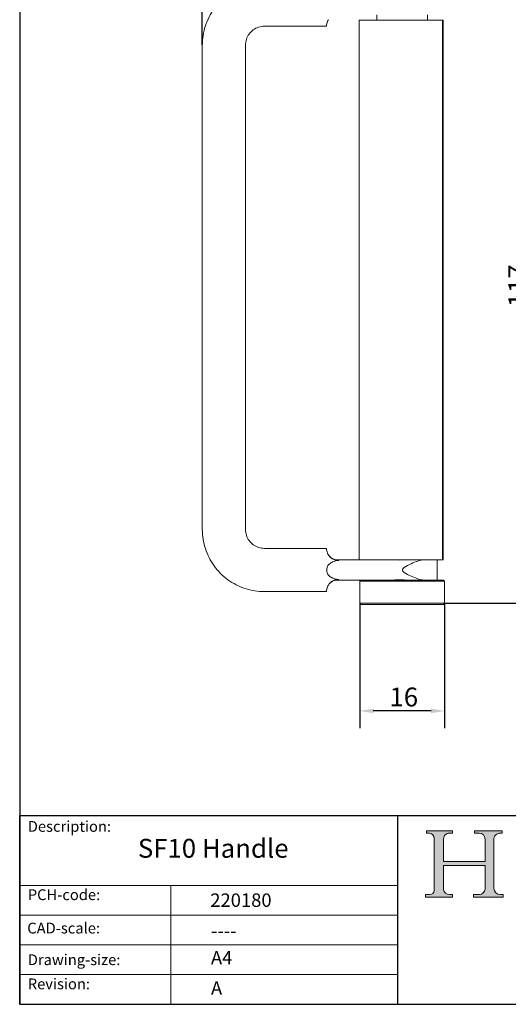
# Model space of a CAD drawing. Units: millimetres. Extents: x 10 to 200, y 10 to 287.
# Drawn here: x 10 to 100, y 10 to 192 of the extents above; entities that cross this region are included whole.
import ezdxf

# ---------------------------------------------------------------- set-up
doc = ezdxf.new("R2010")
doc.units = ezdxf.units.MM
doc.linetypes.add('CONTINUOUS_ACAD', pattern=[0])
for name, color, linetype, lineweight in [('Dimensions(ISO)', 7, 'Continuous', 25), ('Hatch', 179, 'Continuous', 9), ('Sketch Geometry(ISO)', 7, 'Continuous', 50), ('Symbols(ISO)', 7, 'Continuous', 25), ('Visible Edges(ISO)', 7, 'Continuous', 18)]:
    doc.layers.add(name, color=color, linetype=linetype, lineweight=lineweight)
doc.styles.add('Current-BSI', font='ARIAL.TTF')
doc.styles.get("Standard").update_dxf_attribs({"font": 'monotxt.shx'})
doc.styles.add('Text Style175', font='RomanS.shx')
doc.dimstyles.new('DEFAULT-ISO', dxfattribs={"dimtxt": 3.5, "dimasz": 2.5, "dimexe": 3.174999999999999, "dimexo": 0, "dimgap": 0.762, "dimtad": 1, "dimrnd": 1e-08, "dimzin": 0, "dimtxsty": 'Current-BSI', "dimcen": 0.09, "dimdle": 10, "dimclrd": 7, "dimclre": 7, "dimclrt": 7, "dimazin": 0, "dimtfac": 1, "dimtmove": 0, "dimatfit": 3, "dimfxl": 1, "dimtolj": 1, "dimtzin": 0, "dimlwd": 25, "dimlwe": 25, "dimarcsym": 0})

# ---------------------------------------------------------------- blocks, each defined once
blk = doc.blocks.new('Borders PCH WEB A4')
at = {"layer": 'Hatch'}
h = blk.add_hatch(color=7, dxfattribs=at)
edge = h.paths.add_edge_path()
edge.add_line((85.1244236190284, 29.83952031839042), (90.12021436987985, 29.83952031839042))
edge.add_line((90.12021436987985, 29.83952031839042), (90.12021436987985, 30.31758642010827))
edge.add_line((90.12021436987985, 30.31758642010827), (89.57055771862744, 30.31758642010827))
edge.add_arc((89.57055771862744, 31.42300045759145), 1.105414037483174, 187.1935992801297, 270, ccw=False)
edge.add_line((88.47384473046571, 31.28457785877812), (88.47384473046571, 35.72725452681896))
edge.add_line((88.47384473046571, 35.72725452681896), (96.1605727076446, 35.72725452681896))
edge.add_line((96.16057270764459, 35.72725452681896), (96.16057270764459, 31.3089677253812))
edge.add_arc((94.99216056273015, 31.49643795118536), 1.183356254872822, 275.0002965615479, 350.8846571626673, ccw=False)
edge.add_line((95.09530295777265, 30.31758525797406), (93.99162909502385, 30.31758525797406))
edge.add_line((93.99162909502385, 30.31758525797407), (93.99162909502385, 29.83951915625621))
edge.add_line((93.99162909502385, 29.83951915625621), (99.53719586151921, 29.83951915625621))
edge.add_line((99.53719586151921, 29.83951915625621), (99.5371958615192, 30.31758525797406))
edge.add_line((99.5371958615192, 30.31758525797407), (98.96748550108981, 30.31758525797406))
edge.add_arc((98.96748550108981, 31.50824222299917), 1.190656965025106, 181.4776343176196, 270, ccw=False)
edge.add_line((97.7772244686659, 31.47753907892596), (97.77722446866588, 40.54104742202702))
edge.add_arc((98.9457575770492, 40.54104742202702), 1.168533108383336, 86.08926454031109, 180, ccw=False)
edge.add_line((99.02545413466942, 41.70685962135053), (99.32922171552742, 41.70685962135053))
edge.add_line((99.32922171552744, 41.70685962135053), (99.32922171552744, 42.14439631375073))
edge.add_line((99.32922171552744, 42.14439631375073), (94.1850959228365, 42.14439631375073))
edge.add_line((94.18509592283648, 42.14439631375073), (94.18509592283648, 41.70685962135053))
edge.add_line((94.18509592283648, 41.70685962135053), (95.06738178839349, 41.70685962135053))
edge.add_arc((95.06646109900245, 40.61274840008619), 1.094111608642141, 0, 89.95178588531752, ccw=False)
edge.add_line((96.16057270764458, 40.61274840008619), (96.16057270764459, 36.45263041054171))
edge.add_line((96.16057270764459, 36.45263041054171), (88.47384473046571, 36.45263041054171))
edge.add_line((88.47384473046571, 36.45263041054171), (88.47384473046571, 40.668399985546))
edge.add_arc((89.51257510724987, 40.668399985546), 1.038730376784161, 88.69180451568548, 180, ccw=False)
edge.add_line((89.53628966942384, 41.70685962135043), (90.12817817732348, 41.70685962135043))
edge.add_line((90.12817817732348, 41.70685962135043), (90.12817817732348, 42.14439631374834))
edge.add_line((90.12817817732348, 42.14439631374834), (85.3245838741066, 42.14439631374839))
edge.add_line((85.3245838741066, 42.14439631374839), (85.32458387410624, 41.70685962135043))
edge.add_line((85.32458387410627, 41.70685962135043), (85.89887128525439, 41.70685962135038))
edge.add_arc((85.7884589986755, 40.77781686597326), 0.935580736412567, 0, 83.22246050162357, ccw=False)
edge.add_line((86.72403973508806, 40.77781686597326), (86.72403973508808, 31.11571726131325))
edge.add_arc((85.89998462560148, 31.14206255560418), 0.8244761354959045, 270, 358.1688600767236, ccw=False)
edge.add_line((85.89998462560148, 30.31758642010828), (85.1244236190284, 30.31758642010828))
edge.add_line((85.1244236190284, 30.31758642010828), (85.1244236190284, 29.83952031839043))
at = {"layer": 'Sketch Geometry(ISO)', "color": 7, "linetype": 'CONTINUOUS_ACAD', "lineweight": 25}
for p, q in [((10, 287), (9.999999999999998, 10)), ((9.999999999999416, 45.00000000000001), (199.9999999999994, 45.00000000000023)), ((9.999999999999458, 10), (9.999999999999416, 45.00000000000001)), ((80, 10.00000000000009), (80, 45))]:
    blk.add_line(p, q, dxfattribs=at)
at = {"layer": 'Sketch Geometry(ISO)', "color": 7, "linetype": 'CONTINUOUS_ACAD', "lineweight": 18}
for p, q in [((85.3245838741066, 42.14439631374839), (90.12817817732348, 42.14439631374834)), ((85.32458387410627, 41.70685962135043), (85.3245838741066, 42.14439631374839)), ((90.12817817732348, 42.14439631374834), (90.12817817732348, 41.70685962135043)), ((94.18509592283648, 41.70685962135053), (94.18509592283648, 42.14439631375073)), ((94.18509592283648, 42.14439631375073), (99.32922171552744, 42.14439631375073)), ((99.32922171552744, 42.14439631375073), (99.32922171552744, 41.70685962135053)), ((85.89887128525436, 41.70685962135038), (85.32458387410627, 41.70685962135043)), ((86.72403973508806, 40.77781686597326), (86.72403973508808, 31.11571726131325)), ((88.47384473046571, 36.45263041054171), (88.47384473046571, 40.668399985546)), ((90.12817817732348, 41.70685962135043), (89.48886054507591, 41.70685962135043)), ((94.18509592283648, 41.70685962135053), (95.06738178839349, 41.70685962135053)), ((96.16057270764458, 40.61274840008619), (96.16057270764459, 36.45263041054171)), ((97.77722446866588, 40.54104742202702), (97.7772244686659, 31.47753907892596)), ((99.32922171552744, 41.70685962135053), (98.866061019429, 41.70685962135053)), ((88.47384473046571, 36.45263041054171), (96.16057270764459, 36.45263041054171)), ((96.16057270764459, 35.72725452681896), (88.47384473046571, 35.72725452681896)), ((88.47384473046571, 31.28457785877812), (88.47384473046571, 35.72725452681896)), ((96.16057270764459, 35.72725452681896), (96.16057270764459, 31.3089677253812)), ((37.99999999999946, 9.999999999999876), (37.99999999999943, 32.00000000000005)), ((85.1244236190284, 30.31758642010828), (85.89998462560148, 30.31758642010828)), ((85.1244236190284, 29.83952031839042), (85.1244236190284, 30.31758642010828)), ((90.12021436987985, 29.83952031839042), (85.1244236190284, 29.83952031839042)), ((89.57055771862743, 30.31758642010827), (90.12021436987985, 30.31758642010827)), ((90.12021436987985, 30.31758642010827), (90.12021436987985, 29.83952031839042)), ((93.99162909502385, 29.83951915625621), (93.99162909502385, 30.31758525797407)), ((93.99162909502385, 30.31758525797407), (95.09530295777265, 30.31758525797406)), ((99.53719586151921, 29.83951915625621), (93.99162909502385, 29.83951915625621)), ((98.96748550108981, 30.31758525797406), (99.5371958615192, 30.31758525797407)), ((99.5371958615192, 30.31758525797407), (99.53719586151921, 29.83951915625621))]:
    blk.add_line(p, q, dxfattribs=at)
at = {"layer": 'Sketch Geometry(ISO)', "linetype": 'CONTINUOUS_ACAD', "lineweight": 18}
for p, q in [((9.999999999999083, 32.00000000000001), (79.99999999999909, 32.00000000000009)), ((9.99999999999931, 26.50000000000001), (79.9999999999994, 26.50000000000009)), ((9.999999999999536, 21.00000000000001), (79.99999999999955, 21.00000000000009)), ((9.999999999999764, 15.5), (80, 15.50000000000009))]:
    blk.add_line(p, q, dxfattribs=at)
at = {"layer": 'Sketch Geometry(ISO)', "color": 7, "linetype": 'Continuous', "lineweight": 25}
blk.add_line((9.999999999999998, 10), (200, 10.00000000000023), dxfattribs=at)
at = {"layer": 'Sketch Geometry(ISO)', "color": 7, "linetype": 'CONTINUOUS_ACAD', "lineweight": 18}
for centre, radius, start, end in [((85.7884589986755, 40.77781686597326), 0.9355807364125672, 0, 83.22246050162359), ((89.51257510724987, 40.668399985546), 1.038730376784161, 88.69180451568546, 180), ((95.06646109900245, 40.61274840008619), 1.094111608642141, 0, 89.95178588531743), ((98.9457575770492, 40.54104742202702), 1.168533108383336, 86.08926454031106, 180), ((85.89998462560148, 31.14206255560418), 0.8244761354959045, 270, 358.1688600767236), ((89.57055771862744, 31.42300045759145), 1.105414037483174, 187.1935992801294, 270), ((94.99216056273015, 31.49643795118536), 1.183356254872822, 275.0002965615479, 350.8846571626673), ((98.96748550108981, 31.50824222299917), 1.190656965025106, 181.4776343176195, 270)]:
    blk.add_arc(centre, radius, start, end, dxfattribs=at)
at = {"layer": 'Symbols(ISO)', "color": 7, "char_height": 2.000000029802322, "attachment_point": 7, "style": 'Text Style175'}
for s, insert in [('Description:', (11.49221956798908, 41.33868184548543)), ('PCH-code:', (11.49221956798908, 28.67986058871006)), ('CAD-scale:', (11.39781932491779, 22.49851508063875)), ('Drawing-size:', (11.49221956798908, 16.63434934845192)), ('Revision:', (11.49221956798908, 12.15982176465988))]:
    blk.add_mtext(s, dxfattribs=dict(at, insert=insert))
blk = doc.blocks.new('*D7')
at = {"layer": 'Defpoints', "color": 0, "linetype": 'Continuous'}
for p in [(88.65587490142599, 219.6979880249462), (88.65587490142599, 201.4090701459891), (43.80818285143387, 187.7340701459892)]:
    blk.add_point(p, dxfattribs=at)
at = {"layer": 'Dimensions(ISO)', "color": 7, "linetype": 'Continuous', "lineweight": 25}
for p, q in [((43.80818285143387, 187.7340701459892), (43.80818285143387, 222.8729880249462)), ((88.65587490142599, 201.4090701459891), (88.65587490142599, 222.8729880249463)), ((46.30818285143387, 219.6979880249462), (86.15587490142599, 219.6979880249462))]:
    blk.add_line(p, q, dxfattribs=at)
at = {"layer": 'Dimensions(ISO)', "color": 7, "linetype": 'Continuous'}
for points in [[(46.30818285143387, 220.1146546916129), (46.30818285143387, 219.2813213582796), (43.80818285143387, 219.6979880249462)], [(86.15587490142599, 220.1146546916129), (86.15587490142599, 219.2813213582796), (88.65587490142599, 219.6979880249462)]]:
    blk.add_solid(points, dxfattribs=at)
at = {"layer": 'Dimensions(ISO)', "color": 7, "linetype": 'Continuous', "lineweight": 25, "insert": (63.64164688461549, 224.0196742459558), "char_height": 3.5, "attachment_point": 1, "style": 'Current-BSI'}
blk.add_mtext('\\A1;45', dxfattribs=at)
blk = doc.blocks.new('*D8')
at = {"layer": 'Defpoints', "color": 0, "linetype": 'Continuous'}
for p in [(72.95587490142597, 84.30907014598918), (88.65587490142599, 84.30907014598918), (72.95587490142597, 64.3590701459892)]:
    blk.add_point(p, dxfattribs=at)
at = {"layer": 'Dimensions(ISO)', "color": 7, "linetype": 'Continuous', "lineweight": 25}
for p, q in [((72.95587490142597, 84.30907014598918), (72.95587490142597, 61.18407014598919)), ((88.65587490142599, 84.30907014598918), (88.65587490142599, 61.18407014598919)), ((86.15587490142599, 64.3590701459892), (75.45587490142597, 64.3590701459892))]:
    blk.add_line(p, q, dxfattribs=at)
at = {"layer": 'Dimensions(ISO)', "color": 7, "linetype": 'Continuous'}
for points in [[(75.45587490142597, 64.77573681265586), (75.45587490142597, 63.94240347932253), (72.95587490142597, 64.3590701459892)], [(86.15587490142599, 64.77573681265586), (86.15587490142599, 63.94240347932253), (88.65587490142599, 64.3590701459892)]]:
    blk.add_solid(points, dxfattribs=at)
at = {"layer": 'Dimensions(ISO)', "color": 7, "linetype": 'Continuous', "lineweight": 25, "insert": (78.46498131343142, 68.69508106004103), "char_height": 3.5, "attachment_point": 1, "style": 'Current-BSI'}
blk.add_mtext('\\A1;16', dxfattribs=at)
blk = doc.blocks.new('*D9')
at = {"layer": 'Defpoints', "color": 0, "linetype": 'Continuous'}
for p in [(88.65587490142599, 201.4090701459891), (88.65587490142599, 84.30907014598918), (104.7546643633366, 84.30907014598917)]:
    blk.add_point(p, dxfattribs=at)
at = {"layer": 'Dimensions(ISO)', "color": 7, "linetype": 'Continuous', "lineweight": 25}
for p, q in [((88.65587490142599, 201.4090701459891), (107.9296643633367, 201.4090701459891)), ((104.7546643633367, 198.9090701459891), (104.7546643633366, 86.80907014598917)), ((88.65587490142599, 84.30907014598918), (107.9296643633366, 84.30907014598917))]:
    blk.add_line(p, q, dxfattribs=at)
at = {"layer": 'Dimensions(ISO)', "color": 7, "linetype": 'Continuous'}
for points in [[(104.33799769667, 198.9090701459891), (105.1713310300034, 198.9090701459891), (104.7546643633367, 201.4090701459891)], [(104.33799769667, 86.80907014598917), (105.1713310300033, 86.80907014598917), (104.7546643633366, 84.30907014598917)]]:
    blk.add_solid(points, dxfattribs=at)
at = {"layer": 'Dimensions(ISO)', "color": 7, "linetype": 'Continuous', "lineweight": 25, "insert": (100.4783396702944, 139.1573307189769), "char_height": 3.5, "attachment_point": 1, "rotation": 90, "style": 'Current-BSI'}
blk.add_mtext('\\A1;117', dxfattribs=at)

msp = doc.modelspace()

# ---------------------------------------------------------------- linework, layer by layer
at = {"layer": 'Visible Edges(ISO)'}
for p, q in [((72.85587490142598, 192.3590701459892), (80.80587490142598, 192.3590701459892)), ((72.85587490142598, 192.3590701459892), (72.85587490142596, 92.3590701459892)), ((76.10587490142598, 192.3590701459892), (76.10587490142598, 193.3590701459891)), ((87.25587490142604, 192.3590701459892), (80.80587490142598, 192.3590701459892)), ((85.50587490142598, 192.3590701459892), (85.50587490142598, 193.3590701459891)), ((87.25587490142604, 192.3590701459892), (88.25587490142604, 192.3590701459892)), ((88.40587490142597, 192.3590701459892), (88.25587490142604, 192.3590701459892)), ((88.25587490142604, 192.3590701459892), (88.25587490142603, 92.3590701459892)), ((88.40587490142597, 192.3590701459892), (88.40587490142596, 92.3590701459892)), ((55.30765831734116, 191.2340701459891), (66.80685403173239, 191.2340701459891)), ((43.80818285143377, 97.98407014598915), (43.80818285143383, 187.7340701459892)), ((51.8081828514338, 97.98407014598915), (51.80818285143385, 187.7340701459892)), ((66.80685403173231, 94.48407014598915), (55.30765831734111, 94.48407014598915)), ((68.8406405575187, 92.35907014598916), (70.31060248959412, 92.35907014598916)), ((70.31060248959412, 92.3590701459892), (72.0066795791475, 92.3590701459892)), ((73.95832718965863, 92.35907014598916), (72.00667957914749, 92.35907014598916)), ((80.80587490142597, 92.3590701459892), (73.95832718965859, 92.3590701459892)), ((80.80587490142594, 92.3590701459892), (87.25587490142601, 92.3590701459892)), ((88.255874901426, 92.3590701459892), (87.25587490142601, 92.3590701459892)), ((87.305874901426, 92.35907014598915), (87.305874901426, 88.60907014598915)), ((88.25587490142603, 92.3590701459892), (88.40587490142596, 92.3590701459892)), ((66.85416083745798, 90.48407014598915), (66.85416083745798, 90.55907014598917)), ((66.85416083745798, 90.40907014598916), (66.85416083745798, 90.48407014598915)), ((80.88274846073018, 90.55907014598915), (80.88274846073018, 90.40907014598913)), ((70.31060248959398, 88.60907014598916), (68.84064055751855, 88.60907014598916)), ((72.0066795791475, 88.6090701459892), (70.31060248959412, 88.6090701459892)), ((72.00667957914749, 88.60907014598916), (74.33100295417427, 88.60907014598916)), ((73.15587490142599, 88.6090701459892), (72.95587490142597, 88.40907014598919)), ((88.65587490142599, 88.40907014598919), (72.95587490142597, 88.40907014598919)), ((72.95587490142597, 84.30907014598918), (72.95587490142597, 88.40907014598919)), ((74.33100295417424, 88.6090701459892), (88.45587490142599, 88.6090701459892)), ((88.45587490142599, 88.6090701459892), (88.65587490142599, 88.40907014598919)), ((88.65587490142599, 84.30907014598918), (88.65587490142599, 88.40907014598919)), ((66.80685403173231, 86.48407014598914), (55.30765831734111, 86.48407014598914)), ((72.95587490142597, 84.30907014598918), (88.65587490142599, 84.30907014598918)), ((73.15587490142597, 84.1090701459892), (72.95587490142597, 84.30907014598918)), ((88.45587490142599, 84.1090701459892), (73.15587490142599, 84.1090701459892)), ((88.45587490142599, 84.1090701459892), (88.65587490142599, 84.30907014598918))]:
    msp.add_line(p, q, dxfattribs=at)
for centre, major_axis, start_param, end_param in [((66.80685403173239, 195.2340701459888), (-9e-16, -3.999999999999684), 0, 0.2506556623352569), ((66.80685403173231, 90.4840701459892), (9e-16, 3.999999999999977), 6.032529644843918, 6.283185307180022), ((66.80685403173231, 90.48407014598914), (9e-16, 4.000000000000356), 4.731140079191354, 4.764897992777299), ((66.80685403173234, 90.48407014598907), (9e-16, 3.999999999997974), 4.659879967992118, 4.693637881578045), ((66.80685403173231, 90.48407014598853), (-1.7e-15, -3.999999999999381), 2.39173e-10, 0.2506556625679352)]:
    msp.add_ellipse(centre, major_axis=major_axis, ratio=0.0118267014314167, start_param=start_param, end_param=end_param, dxfattribs=at)
for points, knots in [([(43.80818285143384, 187.7340701459892), (43.80818285143384, 188.938318034355), (43.9988722059886, 190.1423716051682), (44.74309146546334, 192.4330031700156), (45.29650155638371, 193.5192113490553), (46.71211653561403, 195.4677744911893), (47.57409319891303, 196.3298144229319), (49.522564005939, 197.7455603430801), (50.60874347116733, 198.2990370452654), (52.89935007756584, 199.043352303836), (54.10340676498755, 199.2340701459891), (55.30765831734118, 199.2340701459891)], [3.141592653589794, 3.141592653589794, 3.141592653589794, 3.141592653589794, 3.455751918948773, 3.455751918948773, 3.769911184307752, 3.769911184307752, 4.084070449666731, 4.084070449666731, 4.398229715025711, 4.398229715025711, 4.71238898038469, 4.71238898038469, 4.71238898038469, 4.71238898038469]), ([(66.81858797328903, 191.3590701459891), (66.82190982145066, 191.4309860137621), (66.82857791503092, 191.533824523736), (66.87561697721246, 191.8001539876732), (66.91891726285006, 191.9682353539068), (67.04327034834529, 192.2469832452772), (67.09599636788161, 192.3460449075224), (67.1621682112877, 192.4464231125544)], [0.0988700451664839, 0.0988700451664839, 0.0988700451664839, 0.0988700451664839, 0.1841223413307876, 0.1841223413307876, 0.2761835119961815, 0.2761835119961815, 0.3237776193552651, 0.3237776193552651, 0.3237776193552651, 0.3237776193552651]), ([(51.80818285143385, 187.7340701459892), (51.80818285143385, 188.1006185844182), (51.86622559575827, 188.4671075200635), (52.09274395956729, 189.1643081199577), (52.26118253442773, 189.4949068042313), (52.69202023967121, 190.0879455082548), (52.95434923223261, 190.3502898694254), (53.54730251712183, 190.7811257797677), (53.8778308267398, 190.9495482314588), (54.57484742243835, 191.176038492251), (54.94122340106336, 191.2340701459891), (55.30765831734116, 191.2340701459891)], [3.141592653589794, 3.141592653589794, 3.141592653589794, 3.141592653589794, 3.455751918948773, 3.455751918948773, 3.769911184307753, 3.769911184307753, 4.084070449666731, 4.084070449666731, 4.398229715025711, 4.398229715025711, 4.71238898038469, 4.71238898038469, 4.71238898038469, 4.71238898038469]), ([(55.30765831734109, 86.48407014598914), (54.10340676498748, 86.48407014598914), (52.89935007756576, 86.67478798814228), (50.60874347116726, 87.4191032467129), (49.52256400593893, 87.9725799488982), (47.57409319891297, 89.3883258690464), (46.71211653561396, 90.25036580078891), (45.29650155638364, 92.19892894292302), (44.74309146546327, 93.2851371219627), (43.99887220598855, 95.57576868681012), (43.80818285143377, 96.77982225762335), (43.80818285143377, 97.98407014598915)], [1.570796326794896, 1.570796326794896, 1.570796326794896, 1.570796326794896, 1.884955592153875, 1.884955592153875, 2.199114857512855, 2.199114857512855, 2.513274122871834, 2.513274122871834, 2.827433388230813, 2.827433388230813, 3.141592653589793, 3.141592653589793, 3.141592653589793, 3.141592653589793]), ([(55.30765831734109, 94.48407014598915), (54.94122340106329, 94.48407014598915), (54.57484742243829, 94.54210179972733), (53.87783082673973, 94.76859206051948), (53.54730251712177, 94.93701451221062), (52.95434923223255, 95.36785042255292), (52.69202023967114, 95.63019478372345), (52.26118253442767, 96.223233487747), (52.09274395956723, 96.5538321720206), (51.8662255957582, 97.25103277191472), (51.8081828514338, 97.61752170756009), (51.8081828514338, 97.98407014598915)], [1.570796326794896, 1.570796326794896, 1.570796326794896, 1.570796326794896, 1.884955592153875, 1.884955592153875, 2.199114857512855, 2.199114857512855, 2.513274122871834, 2.513274122871834, 2.827433388230813, 2.827433388230813, 3.141592653589793, 3.141592653589793, 3.141592653589793, 3.141592653589793]), ([(66.81858797328897, 94.35907014598916), (66.82190982145057, 94.28715427821616), (66.82857791503085, 94.18431576824224), (66.87561697721239, 93.91798630430509), (66.91891726285, 93.74990493807152), (67.04327034834522, 93.4711570467011), (67.09599636788154, 93.3720953844559), (67.16216821128765, 93.2717171794238)], [0.0988700451664839, 0.0988700451664839, 0.0988700451664839, 0.0988700451664839, 0.1841223413307876, 0.1841223413307876, 0.2761835119961815, 0.2761835119961815, 0.3237776193552651, 0.3237776193552651, 0.3237776193552651, 0.3237776193552651]), ([(67.16216821128783, 93.27171717942352), (67.23719808716864, 93.1579019390278), (67.3240893108329, 93.04522354344712), (67.59205808044936, 92.75318722964698), (67.79189860378226, 92.58912313769726), (68.17799805970024, 92.3768607896144), (68.35666939602496, 92.30817763110853), (68.7208944984546, 92.23834249235733), (68.89845480055561, 92.23377460207473), (69.0747736284907, 92.25893694563737)], [0.173869300330475, 0.173869300330475, 0.173869300330475, 0.173869300330475, 0.2341504138766734, 0.2341504138766734, 0.3380579464793834, 0.3380579464793834, 0.4147152718514265, 0.4147152718514265, 0.4855256279493203, 0.4855256279493203, 0.4855256279493203, 0.4855256279493203]), ([(67.20086126467669, 93.21465186684068), (67.32167385354087, 93.04135875217617), (67.4725138178212, 92.88519256683999), (67.81037320317976, 92.63208545110744), (68.0013224422429, 92.53160231621649), (68.40553080066064, 92.39505490892304), (68.62447776416444, 92.35907014598916), (68.84064055751855, 92.35907014598916)], [0, 0, 0, 0, 0.0635706354194943, 0.0635706354194943, 0.1267476927904021, 0.1267476927904021, 0.1916180070607347, 0.1916180070607347, 0.1916180070607347, 0.1916180070607347]), ([(69.07477362843666, 92.2589369456867), (68.68475577497527, 92.2032777552327), (68.28266632210776, 92.11458018550329), (67.70321763284335, 91.86886856823278), (67.49148655822839, 91.7471599166197), (67.1827689132491, 91.47055119249652), (67.07199896178129, 91.33467059651927), (66.92055980309179, 91.0430001161181), (66.87506784312116, 90.89652702286048), (66.85663971790078, 90.72675767239446), (66.85520042635792, 90.71038379705826), (66.8540956353645, 90.69400969042537)], [-1.473756148425353, -1.473756148425353, -1.473756148425353, -1.473756148425353, -1.286622667121434, -1.286622667121434, -1.169827013304435, -1.169827013304435, -1.084340498937187, -1.084340498937187, -1.009947785970161, -1.009947785970161, -1.002010656386641, -1.002010656386641, -1.002010656386641, -1.002010656386641]), ([(82.16320304544735, 92.35907014598916), (81.57107572647877, 92.35907014598916), (80.93506738868116, 92.32736773797151), (79.73843403388673, 92.32736773797149), (79.12391255147566, 92.35907014598916), (78.5734121987398, 92.35907014598916)], [0.9506275288811993, 0.9506275288811993, 0.9506275288811993, 0.9506275288811993, 1.130917843123575, 1.130917843123575, 1.311208157365951, 1.311208157365951, 1.311208157365951, 1.311208157365951]), ([(80.88274846073018, 90.55907014598915), (80.88274846073018, 90.58118630968166), (80.88652777798654, 90.60156889660047), (80.89893412660906, 90.64020470200475), (80.90755971423654, 90.6584583771519), (80.93863443136527, 90.71139189975624), (80.96608918610684, 90.74417854795132), (81.05976392383906, 90.839252362574), (81.13629158774603, 90.89731540939574), (81.58027216183818, 91.2094271327215), (82.06365294383608, 91.45217006306937), (82.85888282129574, 91.82872577024283), (83.28982826648232, 92.00996132489028), (84.12308227383295, 92.27563273064857), (84.52552115552606, 92.35907014598916), (84.87605607357028, 92.3590701459892)], [0.7674377374049904, 0.7674377374049904, 0.7674377374049904, 0.7674377374049904, 0.7740725865127317, 0.7740725865127317, 0.7807074356204731, 0.7807074356204731, 0.7939771338359558, 0.7939771338359558, 0.8205165302669213, 0.8205165302669213, 0.9569994555943839, 0.9569994555943839, 1.091876405224597, 1.091876405224597, 1.226753354854811, 1.226753354854811, 1.226753354854811, 1.226753354854811]), ([(66.8540956353645, 90.27413060155314), (66.85988055777872, 90.1883922700161), (66.87477483700137, 90.10351961923524), (66.94633195850528, 89.8546425833425), (67.02751481512469, 89.70367462304868), (67.26007626594775, 89.41149266425838), (67.43370457290698, 89.26129651871778), (68.08692193566571, 88.89664544879805), (68.58138540037977, 88.78600590504476), (69.00827638361281, 88.71892700315497), (69.04138073569753, 88.71396882397504), (69.07477362843666, 88.70920334629164)], [-0.9992353532815865, -0.9992353532815865, -0.9992353532815865, -0.9992353532815865, -0.9555180205860082, -0.9555180205860082, -0.8681849441123288, -0.8681849441123288, -0.7650243978739975, -0.7650243978739975, -0.5827127703410613, -0.5827127703410613, -0.5675327602598834, -0.5675327602598834, -0.5675327602598834, -0.5675327602598834]), ([(84.87605607357028, 88.60907014598916), (84.52552115552606, 88.60907014598916), (84.12308227383295, 88.69250756132978), (83.28982826648232, 88.95817896708805), (82.85888282129574, 89.13941452173553), (82.0636529438361, 89.51597022890896), (81.58027216183818, 89.75871315925686), (81.13629158774603, 90.0708248825826), (81.05976392383906, 90.12888792940436), (80.96608918610684, 90.22396174402704), (80.93863443136527, 90.25674839222212), (80.90755971423654, 90.30968191482641), (80.89893412660906, 90.32793558997354), (80.88652777798654, 90.36657139537787), (80.88274846073018, 90.3869539822967), (80.88274846073018, 90.40907014598916)], [1.075559857360159, 1.075559857360159, 1.075559857360159, 1.075559857360159, 1.210436806990372, 1.210436806990372, 1.345313756620586, 1.345313756620586, 1.481796681948049, 1.481796681948049, 1.508336078379014, 1.508336078379014, 1.521605776594497, 1.521605776594497, 1.528240625702239, 1.528240625702239, 1.53487547480998, 1.53487547480998, 1.53487547480998, 1.53487547480998]), ([(67.1621682112876, 87.6964231125545), (67.09599636788151, 87.59604490752238), (67.0432703483452, 87.4969832452772), (66.91891726284999, 87.21823535390676), (66.87561697721239, 87.0501539876732), (66.82857791503085, 86.78382452373609), (66.82190982145057, 86.68098601376218), (66.81858797328897, 86.60907014598916)], [1.81043954507066, 1.81043954507066, 1.81043954507066, 1.81043954507066, 1.858033652429741, 1.858033652429741, 1.950094823095136, 1.950094823095136, 2.035347119259421, 2.035347119259421, 2.035347119259421, 2.035347119259421]), ([(69.0747736284907, 88.70920334634098), (68.88500186249274, 88.73628554981552), (68.6941248302388, 88.72884527457165), (68.30806041400776, 88.64519520718606), (68.12185009824147, 88.56669193335044), (67.7837182090685, 88.36546836987009), (67.6340493723962, 88.24434704022303), (67.36801482619816, 87.97980374161796), (67.25486477744148, 87.83703752563738), (67.1621682112878, 87.6964231125548)], [0, 0, 0, 0, 0.057699785085614, 0.057699785085614, 0.1190579830241912, 0.1190579830241912, 0.1805018149900553, 0.1805018149900553, 0.2448962185499765, 0.2448962185499765, 0.2448962185499765, 0.2448962185499765]), ([(68.84064055751816, 88.60907014598916), (68.64971503181619, 88.60907014598911), (68.45958029316847, 88.58034385795237), (68.12018765984261, 88.48309025223303), (67.97110138098056, 88.41581993861934), (67.72152990302308, 88.2727503444692), (67.62027200507539, 88.19721722671846), (67.45366558655248, 88.05391342307566), (67.38797743165787, 87.98589990094185), (67.27947485517005, 87.86142827903208), (67.23663013433747, 87.80479515475764), (67.20086126467666, 87.75348842513762)], [4e-16, 4e-16, 4e-16, 4e-16, 0.0014743304821731, 0.0014743304821731, 0.0029486609643457, 0.0029486609643457, 0.0044229914465183, 0.0044229914465183, 0.005897321928691, 0.005897321928691, 0.0073716524108636, 0.0073716524108636, 0.0073716524108636, 0.0073716524108636]), ([(78.5734121987398, 88.60907014598916), (79.12391255147566, 88.60907014598916), (79.73843403388673, 88.64077255400682), (80.93506738868116, 88.64077255400684), (81.57107572647877, 88.60907014598916), (82.16320304544735, 88.60907014598916)], [0.9506275288811995, 0.9506275288811995, 0.9506275288811995, 0.9506275288811995, 1.130917843123576, 1.130917843123576, 1.311208157365952, 1.311208157365952, 1.311208157365952, 1.311208157365952])]:
    msp.add_open_spline(points, degree=3, knots=knots, dxfattribs=at)
for points in [[(66.8540956353645, 90.69400969042537), (66.85414016729521, 90.64799451410539), (66.85416083745798, 90.60274225136266), (66.85416083745798, 90.55907014598918)], [(66.85416083745798, 90.40907014598918), (66.85416083745798, 90.36539804061574), (66.85414016729521, 90.32014577787307), (66.8540956353645, 90.27413060155314)]]:
    msp.add_open_spline(points, degree=3, dxfattribs=at)

# ---------------------------------------------------------------- block references
msp.add_blockref('Borders PCH WEB A4', (0, 0))

# ---------------------------------------------------------------- texts
at = {"layer": 'Symbols(ISO)', "color": 7}
for s, insert, char_height, width, attachment_point in [('{\\fRomanS|b0|i0;\\H3.5000;SF10 Handle}', (31.87962734838626, 40.65521680912953), 3.499999940395355, 42.812335804024, 1), ('{\\fRomanS|b0|i0;\\H2.5000;220180}', (45.27733225487556, 28.04765766297139), 2.5, 14.59265112876892, 7), ('{\\fRomanS|b0|i0;\\H2.5000;----}', (45.41071185550234, 24.87013480654574), 2.5, 12.58785963058471, 1)]:
    msp.add_mtext(s, dxfattribs=dict(at, insert=insert, char_height=char_height, width=width, attachment_point=attachment_point))
at = {"layer": 'Symbols(ISO)', "color": 7, "char_height": 2.5, "attachment_point": 1}
for s, insert in [('{\\fRomanS|b0|i0;\\H2.5000;A4}', (45.41071185550234, 19.88822693112647)), ('{\\fRomanS|b0|i0;\\H2.5000;A}', (45.41071185550234, 14.25994205041998))]:
    msp.add_mtext(s, dxfattribs=dict(at, insert=insert))

# ---------------------------------------------------------------- dimensions: what is measured, and where the dimension line sits
at = {"layer": 'Dimensions(ISO)', "color": 7, "linetype": 'Continuous', "lineweight": 25}
dim = msp.add_linear_dim(base=(88.65587490142599, 219.6979880249462), p1=(43.80818285143387, 187.7340701459892), p2=(88.65587490142599, 201.4090701459891), dimstyle='DEFAULT-ISO', override={"dimdec": 0, "dimtp": 0, "dimtm": 0, "dimtdec": 2, "dimtofl": 0, "dimatfit": 1}, dxfattribs=at)
dim.commit()
dim.dimension.update_dxf_attribs({"geometry": '*D7', "text_midpoint": (66.23202887642995, 219.6979880249462), "dimtype": 160})
for base, p1, p2, angle, picture, middle in [((104.7546643633366, 84.30907014598917), (88.65587490142599, 201.4090701459891), (88.65587490142599, 84.30907014598918), 90, '*D9', (104.7546643633366, 142.8590701459891)), ((72.95587490142597, 64.3590701459892), (88.65587490142599, 84.30907014598918), (72.95587490142597, 84.30907014598918), 180, '*D8', (80.80587490142598, 64.3590701459892))]:
    dim = msp.add_linear_dim(base=base, p1=p1, p2=p2, angle=angle, dimstyle='DEFAULT-ISO', override={"dimdec": 0, "dimtp": 0, "dimtm": 0, "dimtdec": 2, "dimtofl": 0, "dimatfit": 1}, dxfattribs=at)
    dim.commit()
    dim.dimension.update_dxf_attribs({"geometry": picture, "text_midpoint": middle, "dimtype": 160})

doc.saveas('drawing.dxf')
